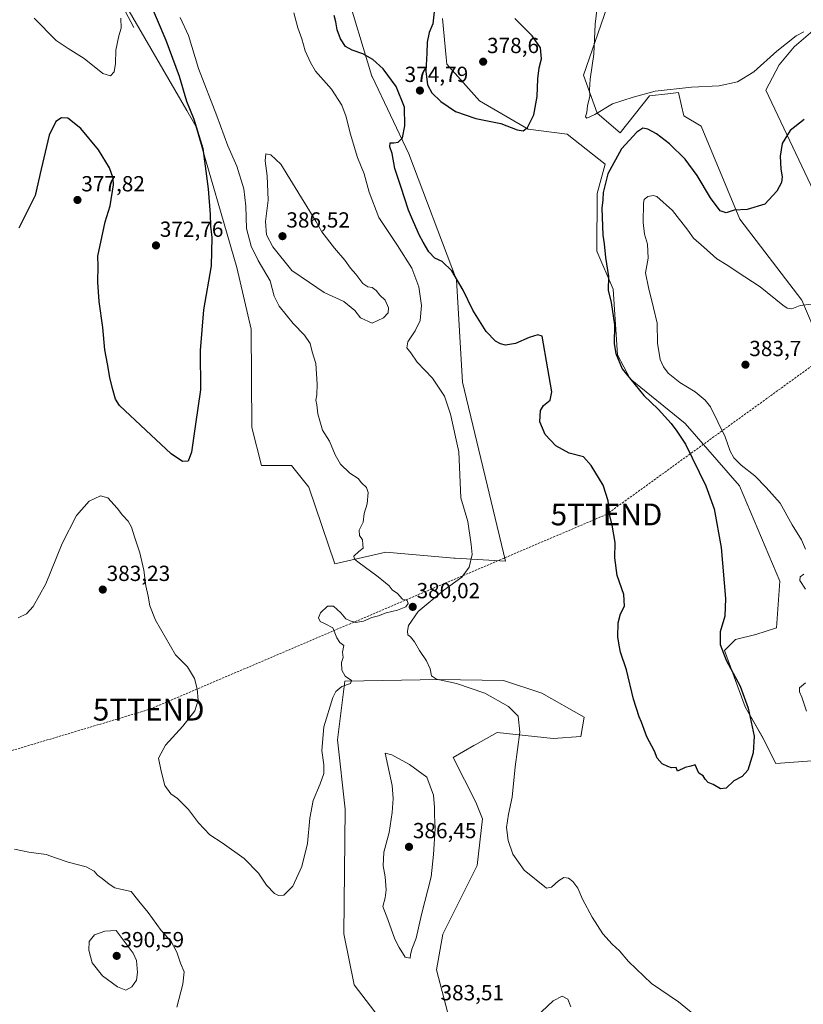
# Model space of a CAD drawing. Units: metres. Extents: x 590815 to 594273, y 4696637 to 4698996.
# Drawn here: x 592325 to 592684, y 4698083 to 4698534 of the extents above; entities that cross this region are included whole.
import ezdxf
from ezdxf.enums import TextEntityAlignment as Align

# ---------------------------------------------------------------- set-up
doc = ezdxf.new("R2010")
doc.units = ezdxf.units.M
doc.header["$MEASUREMENT"] = 0
doc.linetypes.add('TRAZOSX2', pattern=[1.5, 1, -0.5])
doc.layers.get('0').update_dxf_attribs({"lineweight": 5})
for name, color, linetype, lineweight in [('Carátula', 7, 'Continuous', 5), ('Conducción de hidrocarburos lineal', 6, 'TRAZOSX2', 0), ('Corriente natural lineal', 142, 'Continuous', 13), ('Cultivos herbáceos CxS', 92, 'Continuous', 0), ('Curva de nivel maestra', 36, 'Continuous', 30), ('Curva de nivel normal', 36, 'Continuous', 0), ('Matorral', 135, 'Continuous', 0), ('Matorral CxS', 135, 'Continuous', 0), ('Punto de cota en terreno', 7, 'Continuous', 0), ('Rótulo de punto de cota en terreno', 19, 'Continuous', 0), ('Torre de tendido puntual', 7, 'Continuous', 0)]:
    doc.layers.add(name, color=color, linetype=linetype, lineweight=lineweight)
doc.styles.add('Arial', font='txt', dxfattribs={"height": 0.2})

# ---------------------------------------------------------------- blocks, each defined once
blk = doc.blocks.new('*U151')
at = {"layer": 'Matorral CxS', "color": 135, "linetype": 'Continuous', "lineweight": 0}
for points in [[(592698.12, 4698195.2, 378.62), (592671.14, 4698193.23, 375.95), (592665.37, 4698204.75, 375.37), (592657.14, 4698219.16, 374.78), (592647.67, 4698245.1, 375.11), (592652.61, 4698250.04, 375.76), (592662.01, 4698252.32, 376.6), (592671.55, 4698255.39, 377.19), (592672.93, 4698276.88, 377.77), (592654.45, 4698320.57, 377.9), (592629.68, 4698349.13, 376.16), (592604.35, 4698369.56, 375.03), (592598.62, 4698380.63, 375.02), (592596.64, 4698410.69, 375.28), (592589.13, 4698428.09, 374.16), (592589.33, 4698454.59, 373.93), (592592.89, 4698468.03, 373.44), (592575.49, 4698481.72, 370.81), (592557.69, 4698484.02, 374.49), (592535.32, 4698497.06, 376.63), (592520.35, 4698513.91, 376.44), (592520.07, 4698516.88, 376.53), (592518.38, 4698534.87, 375.74)], [(592473.51, 4698549.51, 373.27), (592485.96, 4698508.38, 375.47), (592486.06, 4698508.16, 375.47), (592502.96, 4698472.78, 374.7), (592524.7, 4698415.04, 374.95), (592527.52, 4698368.03, 377.45), (592547.2, 4698285.98, 378.43), (592524.16, 4698287.32, 380.59), (592523.52, 4698287.38, 380.63), (592492.4, 4698290.07, 380.48), (592468.93, 4698284.79, 379.25), (592457.07, 4698319.99, 378.23), (592449.16, 4698329.88, 378.29), (592435.33, 4698329.88, 377.85), (592430.98, 4698347.28, 378.26), (592430.59, 4698392.36, 377.56), (592424.04, 4698420.61, 377.57), (592405.32, 4698485.44, 374.86), (592401.13, 4698492.63, 374.55), (592373.6, 4698539.96, 371.27)], [(592593.75, 4698539.76, 369.61), (592583.01, 4698508.77, 370.39), (592589.32, 4698491.44, 369.96), (592599.84, 4698482.36, 372.22), (592613.32, 4698499.38, 370.69), (592621.66, 4698500.29, 370.45), (592626.62, 4698500.83, 370.28), (592628, 4698494.82, 371.29), (592629.06, 4698490.18, 371.69), (592636.96, 4698485.44, 371.7), (592654.68, 4698442.78, 375.29), (592683.09, 4698405.69, 379.68), (592690.92, 4698387.36, 381.38)], [(592691.39, 4698449.63, 377.81), (592666.58, 4698502.01, 371.66), (592672.74, 4698513.51, 371.09), (592679.64, 4698521.87, 370.53), (592690.33, 4698530.92, 369.3)]]:
    blk.add_polyline3d(points, dxfattribs=at)
blk = doc.blocks.new('*U157')
at = {"layer": 'Cultivos herbáceos CxS', "color": 92, "linetype": 'Continuous', "lineweight": 0}
for points in [[(592690.33, 4698530.92, 369.3), (592679.64, 4698521.87, 370.53), (592672.74, 4698513.51, 371.09), (592666.58, 4698502.01, 371.66), (592691.39, 4698449.63, 377.81)], [(592690.92, 4698387.36, 381.38), (592683.09, 4698405.69, 379.68), (592654.68, 4698442.78, 375.29), (592636.96, 4698485.44, 371.7), (592629.06, 4698490.18, 371.69), (592628, 4698494.82, 371.29), (592626.62, 4698500.83, 370.28), (592621.66, 4698500.29, 370.45), (592613.32, 4698499.38, 370.69), (592599.84, 4698482.36, 372.22), (592589.32, 4698491.44, 369.96), (592583.01, 4698508.77, 370.39), (592593.75, 4698539.76, 369.61)], [(592373.6, 4698539.96, 371.27), (592401.13, 4698492.63, 374.55), (592405.32, 4698485.44, 374.86), (592424.04, 4698420.61, 377.57), (592430.59, 4698392.36, 377.56), (592430.98, 4698347.28, 378.26), (592435.33, 4698329.88, 377.85), (592449.16, 4698329.88, 378.29), (592457.07, 4698319.99, 378.23), (592468.93, 4698284.79, 379.25), (592492.4, 4698290.07, 380.48), (592523.52, 4698287.38, 380.63), (592524.16, 4698287.32, 380.59), (592547.2, 4698285.98, 378.43), (592527.52, 4698368.03, 377.45), (592524.7, 4698415.04, 374.95), (592502.96, 4698472.78, 374.7), (592486.06, 4698508.16, 375.47), (592485.96, 4698508.38, 375.47), (592473.51, 4698549.51, 373.27)], [(592518.38, 4698534.87, 375.74), (592520.07, 4698516.88, 376.53), (592520.35, 4698513.91, 376.44), (592535.32, 4698497.06, 376.63), (592557.69, 4698484.02, 374.49), (592575.49, 4698481.72, 370.81), (592592.89, 4698468.03, 373.44), (592589.33, 4698454.59, 373.93), (592589.13, 4698428.09, 374.16), (592596.64, 4698410.69, 375.28), (592598.62, 4698380.63, 375.02), (592604.35, 4698369.56, 375.03), (592629.68, 4698349.13, 376.16), (592654.45, 4698320.57, 377.9), (592672.93, 4698276.88, 377.77), (592671.55, 4698255.39, 377.19), (592662.01, 4698252.32, 376.6), (592652.61, 4698250.04, 375.76), (592647.67, 4698245.1, 375.11), (592657.14, 4698219.16, 374.78), (592665.37, 4698204.75, 375.37), (592671.14, 4698193.23, 375.95), (592698.12, 4698195.2, 378.62)], [(592521.51, 4698075.91, 383.61), (592515.64, 4698098.59, 383.63), (592518.58, 4698114.97, 383.4), (592534.29, 4698146.47, 381.87), (592536.63, 4698167.9, 381.3), (592533.69, 4698175.46, 381.78), (592523.2, 4698196.04, 383.15), (592532.79, 4698201.44, 381.88), (592533.62, 4698201.91, 381.8), (592543.35, 4698207.38, 380.97), (592569.04, 4698204.73, 378.65), (592581.72, 4698205.54, 377), (592583.24, 4698214.52, 376.49), (592563.92, 4698225.45, 377.3), (592546.29, 4698231.33, 378.21), (592516.9, 4698231.75, 380.16), (592473.65, 4698230.91, 380.01), (592470.29, 4698204.02, 381.41), (592473.67, 4698172.32, 381.58), (592473.17, 4698115.15, 382.4), (592477.92, 4698091.72, 382.41), (592490.84, 4698074.75, 382.6)]]:
    blk.add_polyline3d(points, dxfattribs=at)
blk = doc.blocks.new('*U162')
at = {"layer": 'Curva de nivel normal', "color": 36, "linetype": 'Continuous', "lineweight": 0}
for points in [[(592684.04, 4698528.67, 370), (592680.51, 4698526.86, 370), (592671.7, 4698519.88, 370), (592661.06, 4698510.29, 370), (592653.53, 4698505.83, 370), (592645.13, 4698503.93, 370), (592632.5, 4698503.3, 370), (592615.84, 4698501.44, 370), (592605.71, 4698498.76, 370), (592596.28, 4698495.63, 370), (592588.16, 4698490.78, 370), (592584.52, 4698489.06, 370), (592583.87, 4698489.68, 370), (592584.57, 4698491.85, 370), (592584.76, 4698494.73, 370), (592585.84, 4698499.27, 370), (592585.7, 4698502.18, 370), (592586.12, 4698507, 370), (592587.76, 4698518.5, 370), (592588.28, 4698532.18, 370), (592589.28, 4698539.89, 370)], [(592370.94, 4698534.89, 370), (592371, 4698530.4, 370), (592369.98, 4698526.9, 370), (592368.65, 4698520.23, 370), (592368.5, 4698514.23, 370), (592367.86, 4698510.32, 370), (592366.1, 4698508.57, 370), (592362.66, 4698509.54, 370), (592354.01, 4698516.42, 370), (592346.77, 4698521.02, 370), (592341.2, 4698524.77, 370), (592331.21, 4698534.95, 370)]]:
    blk.add_polyline3d(points, dxfattribs=at)
blk = doc.blocks.new('*U171')
at = {"layer": 'Curva de nivel normal', "color": 36, "linetype": 'Continuous', "lineweight": 0}
for points in [[(592577.25, 4698081.65, 385), (592575.88, 4698085.21, 385), (592573.2, 4698086.6, 385), (592569.03, 4698084.42, 385), (592561.07, 4698076.91, 385)], [(592396.52, 4698081.52, 385), (592399.31, 4698092.08, 385), (592399.94, 4698097.75, 385), (592398.28, 4698101.61, 385), (592396.64, 4698106.64, 385), (592393.92, 4698111.62, 385), (592389.36, 4698116.63, 385), (592383.46, 4698124.82, 385), (592379.1, 4698130.14, 385), (592375.56, 4698134.49, 385), (592370.8, 4698135.56, 385), (592368.17, 4698136.22, 385), (592365.56, 4698137.86, 385), (592362.36, 4698140.54, 385), (592360.22, 4698142.02, 385), (592358.74, 4698143.87, 385), (592354.93, 4698145.84, 385), (592346.8, 4698147.91, 385), (592340.87, 4698149.99, 385), (592336.64, 4698151.53, 385), (592328.73, 4698152.54, 385), (592322.17, 4698153.91, 385)]]:
    blk.add_polyline3d(points, dxfattribs=at)
blk = doc.blocks.new('*U183')
at = {"layer": 'Curva de nivel maestra', "color": 36, "linetype": 'Continuous', "lineweight": 30}
for points in [[(592684.17, 4698488.45, 375), (592677.77, 4698483.44, 375), (592674.01, 4698477.46, 375), (592673.18, 4698471.71, 375), (592673.42, 4698465.74, 375), (592674.05, 4698462.2, 375), (592673.72, 4698459.59, 375), (592671.64, 4698455.57, 375), (592666.1, 4698449.65, 375), (592658.02, 4698447.24, 375), (592652.12, 4698446.99, 375), (592648.36, 4698445.73, 375), (592645.68, 4698446.6, 375), (592641.18, 4698452.53, 375), (592635.08, 4698462.86, 375), (592629.68, 4698470.38, 375), (592622.47, 4698477.33, 375), (592616.43, 4698482, 375), (592612.43, 4698484.1, 375), (592610.17, 4698484.46, 375), (592607.39, 4698482.69, 375), (592600.35, 4698475.1, 375), (592594.11, 4698463.63, 375), (592592.08, 4698455.08, 375), (592591.92, 4698451.73, 375), (592591.38, 4698447.83, 375), (592591.8, 4698435.51, 375), (592592.46, 4698431.47, 375), (592593.13, 4698425.22, 375), (592594.49, 4698416.56, 375), (592594.33, 4698410.22, 375), (592595.72, 4698404.56, 375), (592597.2, 4698394.34, 375), (592597.12, 4698385.65, 375), (592597.81, 4698381.18, 375), (592600.76, 4698374.18, 375), (592610.68, 4698362.01, 375), (592617.28, 4698355.73, 375), (592623.26, 4698349.05, 375), (592625.84, 4698345.63, 375), (592629.82, 4698339.6, 375), (592639.08, 4698320.53, 375), (592642.89, 4698310.02, 375), (592646.08, 4698292.2, 375), (592648.14, 4698268.9, 375), (592647.79, 4698260.79, 375), (592645.63, 4698253.52, 375), (592645.61, 4698247.72, 375), (592648.44, 4698240.52, 375), (592654.85, 4698228.73, 375), (592658.49, 4698218.52, 375), (592661.18, 4698205.74, 375), (592660.79, 4698198.09, 375), (592658.28, 4698190.17, 375), (592655.71, 4698187.2, 375), (592651.88, 4698185.29, 375), (592648.38, 4698181.88, 375), (592645.77, 4698181.64, 375), (592642.43, 4698183.52, 375), (592640.2, 4698184.54, 375), (592638.85, 4698185.97, 375), (592637.82, 4698187.51, 375), (592635.94, 4698188.73, 375), (592634.18, 4698192.55, 375), (592632.13, 4698191.92, 375), (592629.65, 4698191.35, 375), (592626.12, 4698189.74, 375), (592625.42, 4698191.38, 375), (592623.39, 4698191.18, 375), (592621.72, 4698191.84, 375), (592619.02, 4698193.08, 375), (592616.84, 4698195.71, 375), (592615.52, 4698198.92, 375), (592612.05, 4698205.51, 375), (592609.65, 4698212.1, 375), (592608.48, 4698214.68, 375), (592605.93, 4698222.69, 375), (592602.74, 4698236.14, 375), (592599.96, 4698244.32, 375), (592599.34, 4698247.47, 375), (592598.79, 4698251.25, 375), (592598.88, 4698257.74, 375), (592599.94, 4698261.87, 375), (592601.74, 4698265.37, 375), (592601.55, 4698270.72, 375), (592598.45, 4698279.38, 375), (592597.31, 4698287.51, 375), (592597.49, 4698294.54, 375), (592596.17, 4698302.5, 375), (592595.07, 4698306.91, 375), (592594.23, 4698313.71, 375), (592591.98, 4698320.81, 375), (592586.46, 4698329.81, 375), (592582.98, 4698333.84, 375), (592576.43, 4698335.57, 375), (592570.26, 4698338.87, 375), (592565.44, 4698344, 375), (592562.96, 4698349.89, 375), (592563.23, 4698355.11, 375), (592564.66, 4698357.44, 375), (592567.71, 4698359.78, 375), (592568.42, 4698363.56, 375), (592566.71, 4698374.25, 375), (592564.1, 4698389.19, 375), (592562.1, 4698389.7, 375), (592558.1, 4698388.61, 375), (592551.87, 4698385.74, 375), (592547.22, 4698385.1, 375), (592544.91, 4698385.6, 375), (592542.71, 4698386.8, 375), (592538.44, 4698391.23, 375), (592532.25, 4698401.04, 375), (592527.78, 4698410.24, 375), (592522.6, 4698419.05, 375), (592518.24, 4698423.36, 375), (592514.82, 4698424.85, 375), (592512.06, 4698427.8, 375), (592509.56, 4698432.25, 375), (592507.82, 4698435.28, 375), (592505.12, 4698441.57, 375), (592502.82, 4698446.94, 375), (592499.28, 4698457.74, 375), (592496.47, 4698466.05, 375), (592495.3, 4698472.9, 375), (592494.24, 4698475.97, 375), (592494.41, 4698477.81, 375), (592496.1, 4698477.78, 375), (592498.1, 4698478.1, 375), (592499.96, 4698480.07, 375), (592501.14, 4698485.58, 375), (592500.91, 4698494.09, 375), (592497.08, 4698503.67, 375), (592491.13, 4698511.69, 375), (592486.39, 4698516, 375), (592481.87, 4698518.58, 375), (592476.95, 4698520.23, 375), (592473.89, 4698522.02, 375), (592471.63, 4698525.43, 375), (592470.11, 4698529.58, 375), (592469.51, 4698533.24, 375), (592468.69, 4698536.16, 375)], [(592383.09, 4698544.69, 375), (592391.55, 4698524.92, 375), (592397.59, 4698508.41, 375), (592401, 4698496.87, 375), (592404.4, 4698488.73, 375), (592408.43, 4698475.23, 375), (592410.98, 4698456.78, 375), (592411.86, 4698444.98, 375), (592411.94, 4698439.64, 375), (592412.58, 4698434.34, 375), (592412.24, 4698421.38, 375), (592408.75, 4698401.29, 375), (592407.31, 4698382.54, 375), (592407.36, 4698364.48, 375), (592405.11, 4698348.73, 375), (592403.23, 4698335.95, 375), (592401.82, 4698331.83, 375), (592399.23, 4698331.62, 375), (592394.02, 4698335.14, 375), (592382.31, 4698346.1, 375), (592370.35, 4698357.29, 375), (592368.46, 4698360.34, 375), (592367.12, 4698365.17, 375), (592365.9, 4698370.18, 375), (592364.83, 4698376.4, 375), (592363.56, 4698382.83, 375), (592362.58, 4698393.08, 375), (592360.89, 4698405.02, 375), (592360.34, 4698413.89, 375), (592360.53, 4698421.24, 375), (592360.3, 4698425.82, 375), (592363.77, 4698441.56, 375), (592366.03, 4698448.88, 375), (592367.55, 4698458.53, 375), (592367.36, 4698461.61, 375), (592365.76, 4698466.32, 375), (592360.73, 4698474.55, 375), (592352.55, 4698484.44, 375), (592346.62, 4698489.09, 375), (592343.66, 4698489.28, 375), (592341.11, 4698487.52, 375), (592337.98, 4698481.3, 375), (592334.41, 4698465.7, 375), (592331.58, 4698453.71, 375), (592324.1, 4698438.68, 375)]]:
    blk.add_polyline3d(points, dxfattribs=at)
blk = doc.blocks.new('5PATER')
at = {"layer": 'Carátula', "linetype": 'Continuous', "lineweight": 5}
h = blk.add_hatch(color=250, dxfattribs=at)
edge = h.paths.add_edge_path()
edge.add_ellipse((0, 0.01), major_axis=(-1.33, -1.34), ratio=0.999422, start_angle=0, end_angle=360)
blk = doc.blocks.new('5TTEND')
blk.add_text('5TTEND', height=10).set_placement((0, 0), align=Align.MIDDLE_CENTER)

msp = doc.modelspace()

# ---------------------------------------------------------------- linework, layer by layer
at = {"layer": 'Conducción de hidrocarburos lineal', "color": 6, "linetype": 'TRAZOSX2', "lineweight": 0}
msp.add_polyline3d([(593237.7, 4698982.74, 348.51), (593229.22, 4698961.99, 347.96), (593140.17, 4698791.94, 368.8), (593049.74, 4698620.72, 358.22), (592954.53, 4698550.98, 364.56), (592827.95, 4698466.11, 375.81), (592747.38, 4698418.71, 379.51), (592593.54, 4698307.42, 374.99), (592383.65, 4698217.9, 381.36), (592245.57, 4698176.62, 387.85), (592138.44, 4698111.97, 383.43), (592013.64, 4698036.6, 386.78), (591808.81, 4697885.97, 395.35), (591689.3, 4697797.57, 394.61), (591604.72, 4697733.76, 393.07), (591472.18, 4697650.01, 395.26), (591276.9, 4697525.48, 392.21), (591136.23, 4697436.36, 391.64), (590972.08, 4697332.06, 396.13), (590841.45, 4697243.54, 390.7), (590837.17, 4697240.64, 390.04)], dxfattribs=at)
at = {"layer": 'Corriente natural lineal', "color": 142, "linetype": 'Continuous', "lineweight": 13}
msp.add_polyline3d([(592376.78, 4698530.71, 370.92), (592363.68, 4698555.53, 370.08)], dxfattribs=at)
at = {"layer": 'Cultivos herbáceos CxS', "color": 92, "linetype": 'Continuous', "lineweight": 0}
for points in [[(592473.51, 4698549.51, 373.27), (592485.96, 4698508.38, 375.47), (592486.06, 4698508.17, 375.47), (592502.96, 4698472.78, 374.7), (592524.7, 4698415.04, 374.95), (592527.52, 4698368.03, 377.45), (592547.2, 4698285.98, 378.43), (592524.16, 4698287.32, 380.59), (592523.52, 4698287.38, 380.63), (592492.4, 4698290.07, 380.48), (592468.93, 4698284.79, 379.25), (592457.07, 4698319.99, 378.23), (592449.16, 4698329.88, 378.29), (592435.33, 4698329.88, 377.85), (592430.98, 4698347.28, 378.26), (592430.58, 4698392.37, 377.56), (592424.04, 4698420.61, 377.57), (592405.32, 4698485.44, 374.86), (592401.13, 4698492.63, 374.55), (592373.6, 4698539.96, 371.27)], [(592593.75, 4698539.76, 369.61), (592583, 4698508.77, 370.39), (592589.32, 4698491.44, 369.96), (592599.84, 4698482.36, 372.22), (592613.32, 4698499.38, 370.69), (592621.66, 4698500.29, 370.45), (592626.62, 4698500.83, 370.28), (592628, 4698494.82, 371.29), (592629.06, 4698490.18, 371.69), (592636.96, 4698485.44, 371.7), (592654.68, 4698442.78, 375.29), (592683.09, 4698405.69, 379.68), (592690.92, 4698387.36, 381.38)], [(592698.12, 4698195.2, 378.62), (592671.14, 4698193.23, 375.95), (592665.37, 4698204.76, 375.37), (592657.14, 4698219.16, 374.78), (592647.67, 4698245.1, 375.11), (592652.61, 4698250.04, 375.76), (592662.01, 4698252.32, 376.6), (592671.55, 4698255.39, 377.19), (592672.93, 4698276.88, 377.77), (592654.45, 4698320.57, 377.9), (592629.68, 4698349.13, 376.16), (592604.35, 4698369.56, 375.03), (592598.62, 4698380.64, 375.02), (592596.64, 4698410.69, 375.28), (592589.13, 4698428.09, 374.16), (592589.33, 4698454.59, 373.93), (592592.89, 4698468.03, 373.44), (592575.49, 4698481.72, 370.81), (592557.69, 4698484.02, 374.49), (592535.32, 4698497.06, 376.63), (592520.35, 4698513.91, 376.44), (592520.07, 4698516.89, 376.53), (592518.38, 4698534.87, 375.74)], [(592691.39, 4698449.63, 377.81), (592666.58, 4698502.01, 371.66), (592672.74, 4698513.52, 371.09), (592679.64, 4698521.87, 370.53), (592690.33, 4698530.92, 369.3)], [(592490.84, 4698074.75, 382.6), (592477.92, 4698091.72, 382.41), (592473.17, 4698115.15, 382.4), (592473.67, 4698172.32, 381.58), (592470.29, 4698204.02, 381.41), (592473.65, 4698230.91, 380.01), (592516.9, 4698231.75, 380.16), (592546.29, 4698231.33, 378.21), (592563.92, 4698225.45, 377.3), (592583.24, 4698214.52, 376.49), (592581.72, 4698205.54, 377), (592569.04, 4698204.73, 378.65), (592543.35, 4698207.38, 380.97), (592533.62, 4698201.91, 381.8), (592532.79, 4698201.44, 381.88), (592523.19, 4698196.04, 383.15), (592533.69, 4698175.46, 381.78), (592536.63, 4698167.9, 381.3), (592534.29, 4698146.47, 381.87), (592518.58, 4698114.97, 383.4), (592515.64, 4698098.59, 383.63), (592521.51, 4698075.91, 383.61)]]:
    msp.add_polyline3d(points, dxfattribs=at)
at = {"layer": 'Curva de nivel maestra', "color": 36, "linetype": 'Continuous', "lineweight": 30}
for points in [[(592514.56, 4698537.9, 375), (592513.85, 4698532.44, 375), (592512.28, 4698528.4, 375), (592511.29, 4698524.02, 375), (592511.17, 4698518.94, 375), (592510.68, 4698510.72, 375), (592511.48, 4698504.44, 375), (592513.47, 4698500.73, 375), (592517.54, 4698496.68, 375), (592524.39, 4698492.19, 375), (592533.65, 4698488.96, 375), (592545.12, 4698486.65, 375), (592552.52, 4698483.83, 375), (592555.29, 4698483.28, 375)], [(592555.29, 4698483.28, 375), (592557.25, 4698484.85, 375), (592560.19, 4698490.69, 375), (592561.8, 4698498.99, 375), (592562.02, 4698507.16, 375), (592562.72, 4698512.23, 375), (592563.78, 4698516.25, 375), (592563.24, 4698521.3, 375), (592559.4, 4698526.89, 375), (592551.46, 4698534.85, 375)]]:
    msp.add_polyline3d(points, dxfattribs=at)
at = {"layer": 'Curva de nivel normal', "color": 36, "linetype": 'Continuous', "lineweight": 0}
for points in [[(592635.7, 4698076.38, 380), (592626.61, 4698083.88, 380), (592614.12, 4698092.36, 380), (592603.57, 4698102.36, 380), (592599.46, 4698107.26, 380), (592596.12, 4698110.32, 380), (592591.91, 4698115.04, 380), (592586.9, 4698122.77, 380), (592582.57, 4698131.03, 380), (592580.4, 4698136.08, 380), (592578.18, 4698139.05, 380), (592576.1, 4698140.64, 380), (592574.04, 4698140.94, 380), (592571.55, 4698139.44, 380), (592568.38, 4698136.48, 380), (592566.1, 4698136.01, 380), (592555.74, 4698144.24, 380), (592550.67, 4698151.62, 380), (592548.43, 4698157.9, 380), (592547.77, 4698163.89, 380), (592548.56, 4698169.98, 380), (592550.37, 4698177.79, 380), (592551.71, 4698191.76, 380), (592553.82, 4698207.63, 380), (592553.04, 4698214.9, 380), (592548.66, 4698219.36, 380), (592537.82, 4698225.47, 380), (592524.78, 4698229.94, 380), (592515.61, 4698231.83, 380), (592513.28, 4698233.41, 380), (592512.72, 4698236.62, 380), (592511.04, 4698240.25, 380), (592507.8, 4698245.02, 380), (592505.58, 4698249.04, 380), (592503.76, 4698251.22, 380), (592502.44, 4698252.16, 380), (592502.38, 4698253.89, 380), (592502.7, 4698256.56, 380), (592507.21, 4698262.89, 380), (592518.96, 4698272.74, 380), (592527.21, 4698278.72, 380), (592530.58, 4698283.18, 380), (592531.92, 4698289, 380), (592531.45, 4698293.63, 380), (592529.92, 4698304.2, 380), (592526.76, 4698314.97, 380), (592525.85, 4698336.1, 380), (592522.05, 4698353.39, 380), (592519.22, 4698361.68, 380), (592513.74, 4698369.94, 380), (592506.81, 4698377.22, 380), (592503.84, 4698381.46, 380), (592502.01, 4698383.86, 380), (592502.5, 4698386.56, 380), (592505.9, 4698391.56, 380), (592508.18, 4698396.39, 380), (592508.78, 4698403.24, 380), (592507.52, 4698411.73, 380), (592504.28, 4698420.28, 380), (592497.8, 4698430.78, 380), (592489.23, 4698443.61, 380), (592484.67, 4698455.23, 380), (592482.52, 4698463.57, 380), (592479.42, 4698471.13, 380), (592475.97, 4698482.19, 380), (592474.24, 4698489.7, 380), (592472.22, 4698495.02, 380), (592467.44, 4698502.48, 380), (592460.21, 4698510.62, 380), (592457.77, 4698514.64, 380), (592455.46, 4698519.91, 380), (592453.88, 4698525.53, 380), (592452.03, 4698530.57, 380), (592450.23, 4698537.38, 380)], [(592398.16, 4698535.23, 380), (592401.93, 4698527.02, 380), (592406.43, 4698511.94, 380), (592414.9, 4698490.21, 380), (592420.02, 4698476.46, 380), (592424.1, 4698467.14, 380), (592427.24, 4698456.64, 380), (592428.22, 4698448.82, 380), (592428.56, 4698438.54, 380), (592430.61, 4698430.38, 380), (592433.92, 4698423.87, 380), (592439.41, 4698414.54, 380), (592441.16, 4698407.54, 380), (592443.46, 4698402.92, 380), (592449.87, 4698394.99, 380), (592455.16, 4698389.61, 380), (592457.66, 4698385.78, 380), (592458.61, 4698381.99, 380), (592460.26, 4698376.58, 380), (592460.91, 4698367.22, 380), (592460.72, 4698362.2, 380), (592460.29, 4698359.82, 380), (592460.78, 4698357.66, 380), (592461.24, 4698353.56, 380), (592463.38, 4698346.05, 380), (592466.63, 4698341.06, 380), (592469.11, 4698334.72, 380), (592471.6, 4698330.54, 380), (592475.9, 4698326.36, 380), (592479.63, 4698323.96, 380), (592481.29, 4698321.88, 380), (592483.5, 4698319.83, 380), (592484.3, 4698317.43, 380), (592483.79, 4698312.28, 380), (592482.38, 4698307.89, 380), (592482.01, 4698303.89, 380), (592480.22, 4698300.21, 380), (592480.3, 4698297.82, 380), (592481.68, 4698295.8, 380), (592481.89, 4698293.59, 380), (592482.04, 4698291.93, 380), (592480.04, 4698290.35, 380), (592477.74, 4698288.21, 380), (592477.95, 4698286.96, 380), (592479.47, 4698285.7, 380), (592488.86, 4698278.82, 380), (592493.87, 4698274.62, 380), (592495.34, 4698272.79, 380), (592497.68, 4698271.14, 380), (592500.09, 4698268.55, 380), (592502.09, 4698267.88, 380), (592502.63, 4698266.62, 380), (592501.55, 4698265.07, 380), (592497.77, 4698263.5, 380), (592492.58, 4698262.26, 380), (592489.01, 4698260.96, 380), (592485.91, 4698260.09, 380), (592482.1, 4698258.48, 380), (592478.43, 4698257.86, 380), (592476.1, 4698258.58, 380), (592474.1, 4698259.52, 380), (592471.77, 4698262.3, 380), (592468.43, 4698265.31, 380), (592465.7, 4698265.36, 380), (592462.38, 4698262.26, 380), (592461.48, 4698259.94, 380), (592462.3, 4698258.3, 380), (592464.51, 4698257.2, 380), (592468.06, 4698255.4, 380), (592469.98, 4698250.77, 380), (592471.31, 4698248.77, 380), (592473.19, 4698247.36, 380), (592472.45, 4698244.22, 380), (592472.87, 4698241.89, 380), (592472.13, 4698239.53, 380), (592472.16, 4698235.99, 380), (592473.77, 4698233.22, 380), (592476.58, 4698231.26, 380), (592476.11, 4698229.92, 380), (592472.26, 4698228.51, 380), (592469.53, 4698226.16, 380), (592468.1, 4698223.54, 380), (592463.89, 4698209.97, 380), (592463.01, 4698199.14, 380), (592463.91, 4698192.54, 380), (592463.88, 4698188.69, 380), (592462.28, 4698183.82, 380), (592459.13, 4698176.23, 380), (592457.58, 4698168.17, 380), (592456.5, 4698156.5, 380), (592453.91, 4698146.03, 380), (592449.69, 4698137.02, 380), (592445.66, 4698132.9, 380), (592443.14, 4698132.67, 380), (592441.36, 4698133.64, 380), (592437.65, 4698137.44, 380), (592434.01, 4698142.86, 380), (592427.5, 4698149.72, 380), (592417.42, 4698156.88, 380), (592411.74, 4698160.53, 380), (592406.53, 4698165.98, 380), (592401.93, 4698172.05, 380), (592396.86, 4698177.15, 380), (592393.89, 4698179.37, 380), (592391.1, 4698183.17, 380), (592389.32, 4698189.67, 380), (592388.19, 4698195.7, 380), (592391.32, 4698201.64, 380), (592399.36, 4698210.34, 380), (592404.89, 4698217.38, 380), (592406.39, 4698222.2, 380), (592405.92, 4698227.48, 380), (592404.6, 4698232.15, 380), (592401.42, 4698237.52, 380), (592396.03, 4698243.1, 380), (592386.86, 4698258.98, 380), (592384.25, 4698265.44, 380), (592383.47, 4698269.88, 380), (592382.36, 4698274.64, 380), (592381.44, 4698281.88, 380), (592379.68, 4698289.78, 380), (592377.1, 4698297.17, 380), (592375.82, 4698301.52, 380), (592374.18, 4698304.3, 380), (592371.59, 4698307.05, 380), (592369.24, 4698310.36, 380), (592364.87, 4698315.09, 380), (592361.52, 4698316.02, 380), (592356.42, 4698313.54, 380), (592350.57, 4698306.95, 380), (592343.94, 4698294.15, 380), (592336.45, 4698275.61, 380), (592330.77, 4698265.15, 380), (592327.71, 4698261.84, 380), (592323.88, 4698259.94, 380)], [(592486.06, 4698395.18, 385), (592491.34, 4698397.55, 385), (592493.4, 4698399.88, 385), (592493.67, 4698402.22, 385), (592492.14, 4698405.71, 385), (592489.69, 4698407.97, 385), (592487.99, 4698410.02, 385), (592486.1, 4698411.41, 385), (592484.1, 4698411.7, 385), (592481.81, 4698413.38, 385), (592478.61, 4698417.57, 385), (592476.13, 4698420.4, 385), (592473.53, 4698424.03, 385), (592468.8, 4698429.56, 385), (592463.03, 4698437.03, 385), (592460.24, 4698441.9, 385), (592444.17, 4698467.97, 385), (592439.64, 4698472.28, 385), (592437.34, 4698472.82, 385), (592437.07, 4698469.53, 385), (592438, 4698462.7, 385), (592438.44, 4698451.58, 385), (592437.28, 4698441.74, 385), (592437.74, 4698435.69, 385), (592440.63, 4698430.09, 385), (592449.31, 4698419.33, 385), (592457.32, 4698413.69, 385), (592464.14, 4698409.22, 385), (592473.08, 4698405.1, 385), (592478.22, 4698400.91, 385), (592480.82, 4698397.61, 385), (592486.06, 4698395.18, 385)], [(592687.39, 4698403.8, 380), (592682.4, 4698403.22, 380), (592678.43, 4698401.68, 380), (592676.29, 4698402.02, 380), (592674.43, 4698403.34, 380), (592664.06, 4698411.7, 380), (592653.52, 4698418.7, 380), (592649.14, 4698421.59, 380), (592644.06, 4698424.61, 380), (592638.2, 4698430.02, 380), (592633.47, 4698434.05, 380), (592630.78, 4698437.72, 380), (592623.8, 4698446.73, 380), (592616.69, 4698453.12, 380), (592614.95, 4698453.69, 380), (592612.43, 4698453.27, 380), (592610.88, 4698451.85, 380), (592610.46, 4698450.16, 380), (592610.31, 4698441.32, 380), (592611, 4698435.91, 380), (592612.33, 4698431.39, 380), (592612.62, 4698424.9, 380), (592611.49, 4698418.17, 380), (592612.85, 4698411.53, 380), (592615.16, 4698402.1, 380), (592616.77, 4698395.16, 380), (592616.96, 4698385.9, 380), (592618.14, 4698378.47, 380), (592619.6, 4698375.06, 380), (592621.79, 4698372.19, 380), (592627.14, 4698367.91, 380), (592634.18, 4698363.56, 380), (592638.81, 4698359.85, 380), (592641.25, 4698356.68, 380), (592647.92, 4698343.05, 380), (592650.26, 4698336.38, 380), (592651.97, 4698333.42, 380), (592655.34, 4698330, 380), (592661.54, 4698325.11, 380), (592666.79, 4698319.78, 380), (592673.2, 4698312.56, 380), (592678.6, 4698302.7, 380), (592682.95, 4698295.82, 380), (592684.72, 4698291.54, 380)], [(592683.99, 4698280.06, 380), (592682.36, 4698278.84, 380), (592682.12, 4698277.08, 380), (592684.76, 4698273.22, 380)], [(592684.73, 4698230.26, 380), (592682.05, 4698227.98, 380), (592681.97, 4698226.02, 380), (592683.14, 4698223.64, 380), (592685.18, 4698217.26, 380)], [(592503.57, 4698104.02, 385), (592503.73, 4698105.52, 385), (592504.3, 4698108.09, 385), (592506.28, 4698113.08, 385), (592508.8, 4698123.94, 385), (592513.15, 4698141.22, 385), (592514.19, 4698151.44, 385), (592514.99, 4698163.44, 385), (592514.62, 4698169.58, 385), (592514.75, 4698173.08, 385), (592514.24, 4698178.7, 385), (592511.23, 4698186.92, 385), (592503.18, 4698192.82, 385), (592495.17, 4698197.22, 385), (592492.1, 4698197.89, 385), (592495.21, 4698183.13, 385), (592495.79, 4698177.23, 385), (592495.27, 4698170.77, 385), (592493.92, 4698161.56, 385), (592491.49, 4698152.56, 385), (592491.21, 4698146.22, 385), (592492.08, 4698141.32, 385), (592492.54, 4698135.27, 385), (592492.05, 4698131.64, 385), (592490.94, 4698127.68, 385), (592493.26, 4698121.71, 385), (592496.51, 4698112.63, 385), (592498.46, 4698108.92, 385), (592501.31, 4698104.44, 385), (592503.57, 4698104.02, 385)], [(592373.13, 4698089.33, 390), (592375.98, 4698090.75, 390), (592378.06, 4698093.92, 390), (592378.61, 4698097.4, 390), (592378.14, 4698102.93, 390), (592376.56, 4698106.31, 390), (592368.82, 4698116.61, 390), (592363.52, 4698116.38, 390), (592358.77, 4698114.66, 390), (592356.43, 4698111.67, 390), (592356.28, 4698107.56, 390), (592357.81, 4698101.87, 390), (592362.56, 4698095.83, 390), (592369.31, 4698090.77, 390), (592373.13, 4698089.33, 390)]]:
    msp.add_polyline3d(points, dxfattribs=at)
at = {"layer": 'Matorral', "color": 135, "linetype": 'Continuous', "lineweight": 0}
for points in [[(592473.51, 4698549.51, 373.27), (592485.96, 4698508.38, 375.47), (592486.06, 4698508.17, 375.47), (592502.96, 4698472.78, 374.7), (592524.7, 4698415.04, 374.95), (592527.52, 4698368.03, 377.45), (592547.2, 4698285.98, 378.43), (592524.16, 4698287.32, 380.59), (592523.52, 4698287.38, 380.63), (592492.4, 4698290.07, 380.48), (592468.93, 4698284.79, 379.25), (592457.07, 4698319.99, 378.23), (592449.16, 4698329.88, 378.29), (592435.33, 4698329.88, 377.85), (592430.98, 4698347.28, 378.26), (592430.58, 4698392.37, 377.56), (592424.04, 4698420.61, 377.57), (592405.32, 4698485.44, 374.86), (592401.13, 4698492.63, 374.55), (592373.6, 4698539.96, 371.27)], [(592593.75, 4698539.76, 369.61), (592583, 4698508.77, 370.39), (592589.32, 4698491.44, 369.96), (592599.84, 4698482.36, 372.22), (592613.32, 4698499.38, 370.69), (592621.66, 4698500.29, 370.45), (592626.62, 4698500.83, 370.28), (592628, 4698494.82, 371.29), (592629.06, 4698490.18, 371.69), (592636.96, 4698485.44, 371.7), (592654.68, 4698442.78, 375.29), (592683.09, 4698405.69, 379.68), (592690.92, 4698387.36, 381.38)], [(592698.12, 4698195.2, 378.62), (592671.14, 4698193.23, 375.95), (592665.37, 4698204.76, 375.37), (592657.14, 4698219.16, 374.78), (592647.67, 4698245.1, 375.11), (592652.61, 4698250.04, 375.76), (592662.01, 4698252.32, 376.6), (592671.55, 4698255.39, 377.19), (592672.93, 4698276.88, 377.77), (592654.45, 4698320.57, 377.9), (592629.68, 4698349.13, 376.16), (592604.35, 4698369.56, 375.03), (592598.62, 4698380.64, 375.02), (592596.64, 4698410.69, 375.28), (592589.13, 4698428.09, 374.16), (592589.33, 4698454.59, 373.93), (592592.89, 4698468.03, 373.44), (592575.49, 4698481.72, 370.81), (592557.69, 4698484.02, 374.49), (592535.32, 4698497.06, 376.63), (592520.35, 4698513.91, 376.44), (592520.07, 4698516.89, 376.53), (592518.38, 4698534.87, 375.74)], [(592691.39, 4698449.63, 377.81), (592666.58, 4698502.01, 371.66), (592672.74, 4698513.52, 371.09), (592679.64, 4698521.87, 370.53), (592690.33, 4698530.92, 369.3)], [(592490.84, 4698074.75, 382.6), (592477.92, 4698091.72, 382.41), (592473.17, 4698115.15, 382.4), (592473.67, 4698172.32, 381.58), (592470.29, 4698204.02, 381.41), (592473.65, 4698230.91, 380.01), (592516.9, 4698231.75, 380.16), (592546.29, 4698231.33, 378.21), (592563.92, 4698225.45, 377.3), (592583.24, 4698214.52, 376.49), (592581.72, 4698205.54, 377), (592569.04, 4698204.73, 378.65), (592543.35, 4698207.38, 380.97), (592533.62, 4698201.91, 381.8), (592532.79, 4698201.44, 381.88), (592523.19, 4698196.04, 383.15), (592533.69, 4698175.46, 381.78), (592536.63, 4698167.9, 381.3), (592534.29, 4698146.47, 381.87), (592518.58, 4698114.97, 383.4), (592515.64, 4698098.59, 383.63), (592521.51, 4698075.91, 383.61)]]:
    msp.add_polyline3d(points, dxfattribs=at)
at = {"layer": 'Matorral CxS', "color": 135, "linetype": 'Continuous', "lineweight": 0}
msp.add_polyline3d([(592490.84, 4698074.75, 382.6), (592477.92, 4698091.72, 382.41), (592473.17, 4698115.15, 382.4), (592473.67, 4698172.32, 381.58), (592470.29, 4698204.02, 381.41), (592473.65, 4698230.91, 380.01), (592516.9, 4698231.75, 380.16), (592546.29, 4698231.33, 378.21), (592563.92, 4698225.45, 377.3), (592583.24, 4698214.52, 376.49), (592583.24, 4698214.52, 376.49), (592581.72, 4698205.54, 377), (592569.04, 4698204.73, 378.65), (592543.35, 4698207.38, 380.97), (592533.62, 4698201.91, 381.8), (592532.79, 4698201.44, 381.88), (592523.19, 4698196.04, 383.15), (592533.69, 4698175.46, 381.78), (592536.63, 4698167.9, 381.3), (592534.29, 4698146.47, 381.87), (592518.58, 4698114.97, 383.4), (592515.64, 4698098.59, 383.63), (592521.51, 4698075.91, 383.61)], dxfattribs=at)

# ---------------------------------------------------------------- block references
at = {"layer": 'Cultivos herbáceos CxS', "color": 92, "linetype": 'Continuous', "lineweight": 0}
msp.add_blockref('*U157', (0, 0), dxfattribs=at)
at = {"layer": 'Curva de nivel maestra', "color": 36, "linetype": 'Continuous', "lineweight": 30}
msp.add_blockref('*U183', (0, 0), dxfattribs=at)
at = {"layer": 'Curva de nivel normal', "color": 36, "linetype": 'Continuous', "lineweight": 0}
for name in ['*U162', '*U171']:
    msp.add_blockref(name, (0, 0), dxfattribs=at)
at = {"layer": 'Matorral CxS', "color": 135, "linetype": 'Continuous', "lineweight": 0}
msp.add_blockref('*U151', (0, 0), dxfattribs=at)
at = {"layer": 'Punto de cota en terreno', "linetype": 'Continuous', "lineweight": 0}
for p in [(592537, 4698515, 378.6), (592508, 4698501.76, 374.79), (592351.02, 4698451.6, 377.82), (592387, 4698430.75, 372.76), (592445, 4698435, 386.52), (592657.24, 4698376.06, 383.7), (592362.62, 4698272.95, 383.23), (592504.72, 4698265.03, 380.02), (592503, 4698155, 386.45), (592369, 4698105, 390.59)]:
    msp.add_blockref('5PATER', p, dxfattribs=at)
at = {"layer": 'Torre de tendido puntual', "linetype": 'Continuous', "lineweight": 0}
for p in [(592593.54, 4698307.42, 375.19), (592383.65, 4698217.9, 381.26)]:
    msp.add_blockref('5TTEND', p, dxfattribs=at)

# ---------------------------------------------------------------- texts
at = {"layer": 'Rótulo de punto de cota en terreno', "color": 19, "linetype": 'Continuous', "lineweight": 0, "style": 'Arial'}
for s, p in [('378,6', (592538.76, 4698516.76)), ('374,79', (592501, 4698503.52)), ('377,82', (592352.78, 4698453.36)), ('372,76', (592388.76, 4698432.51)), ('386,52', (592446.76, 4698436.76)), ('383,7', (592659, 4698377.82)), ('383,23', (592364.38, 4698274.71)), ('380,02', (592506.48, 4698266.79)), ('386,45', (592504.76, 4698156.76)), ('390,59', (592370.76, 4698106.76)), ('383,51', (592517.43, 4698082.45))]:
    msp.add_text(s, height=7, dxfattribs=at).set_placement(p, align=Align.BOTTOM_LEFT)

doc.saveas('drawing.dxf')
